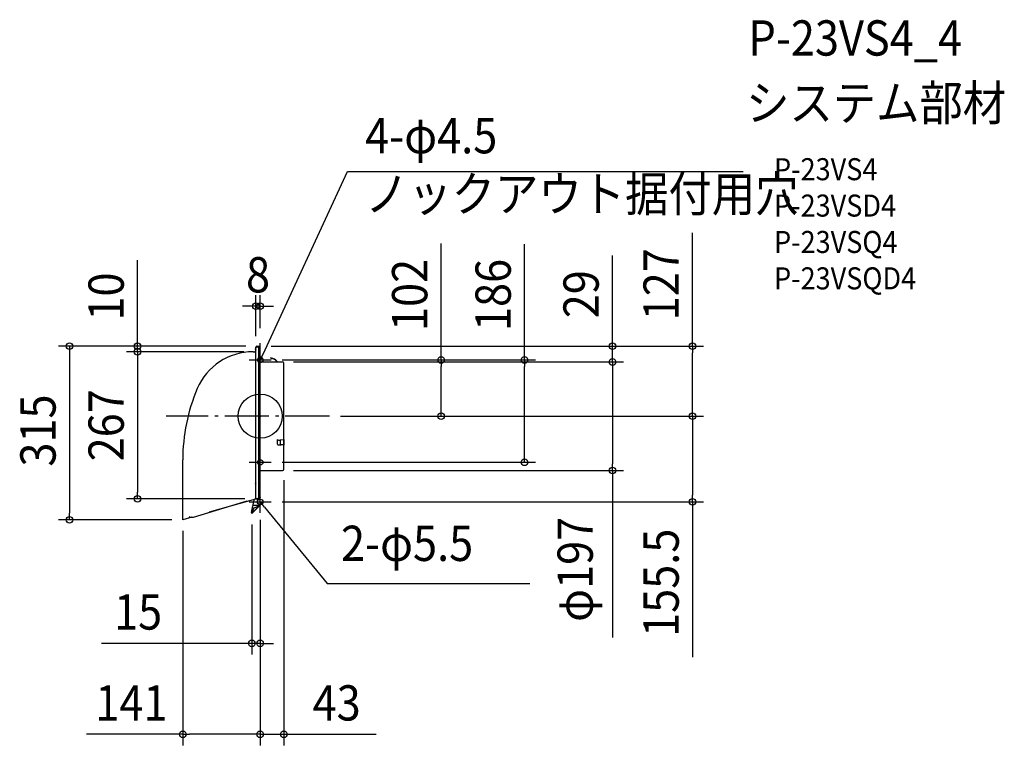
# Model space of a CAD drawing. Extents: x -436 to 1349, y -597 to 719.
import ezdxf
from ezdxf.enums import TextEntityAlignment as Align

# ---------------------------------------------------------------- set-up
doc = ezdxf.new("R2010")
doc.units = 0
doc.header["$LTSCALE"] = 20
doc.header["$PDMODE"] = 3
doc.header["$PDSIZE"] = -2
doc.linetypes.add('DASHDOT', pattern=[5.5, 4, -0.6, 0.3, -0.6])
doc.layers.get('DEFPOINTS').update_dxf_attribs({"linetype": 'CONTINUOUS'})
for name, color, linetype in [('ARRANGE', 1, 'CONTINUOUS'), ('BASIS', 6, 'DASHDOT'), ('DETAIL', 5, 'CONTINUOUS'), ('ETC', 61, 'CONTINUOUS'), ('FIX', 11, 'CONTINUOUS'), ('NOTE', 4, 'CONTINUOUS'), ('OUTLINE', 3, 'CONTINUOUS'), ('SIZE', 30, 'CONTINUOUS')]:
    doc.layers.add(name, color=color, linetype=linetype)
doc.styles.get("Standard").update_dxf_attribs({"font": 'SIMPLEX.shx', "width": 0.9, "height": 64, "bigfont": 'BIGFONT.shx'})

msp = doc.modelspace()

# ---------------------------------------------------------------- linework, layer by layer
at = {"layer": 'ARRANGE', "color": 1, "linetype": 'CONTINUOUS'}
msp.add_circle((0, 0), 40, dxfattribs=at)
msp.add_point((0, 0), dxfattribs=at)
at = {"layer": 'BASIS', "color": 6, "linetype": 'DASHDOT'}
for p, q in [((0, -167.7), (0, 139.5)), ((125.5, 0), (-170.4, 0))]:
    msp.add_line(p, q, dxfattribs=at)
at = {"layer": 'DEFPOINTS', "color": 30, "linetype": 'CONTINUOUS'}
for p in [(-8, 199.6), (-8, 125), (-6, 127), (-6, 127), (0, 139.5), (0, 127), (0, 127), (638.8, 127), (-222.5, 117), (-10, 117), (-10, 117), (20, 102), (20, 102), (40.6, 98.4), (40.6, 98.4), (125.5, 0), (125.5, 0), (125.5, 0), (328, 0), (783.9, 0), (20, -83.6), (479.3, -83.6), (40.6, -98.4), (43, -96), (638.8, -98.4), (-222.5, -150), (-8, -150), (19.8, -155.5), (783.9, -155.5), (-15.2, -176.5), (0, -167.7), (0, -167.7), (0, -167.7), (-346.1, -188), (-140.5, -188), (-140.5, -188), (-15.2, -412.1), (-140.5, -577.1), (0, -577.1)]:
    msp.add_point(p, dxfattribs=at)
at = {"layer": 'DETAIL', "color": 5, "linetype": 'CONTINUOUS'}
for p, q in [((-8, -150), (-8, 125)), ((-6.5, 126), (-2.5, 126)), ((-6, 127), (0, 127)), ((-2.5, -148.4), (-2.5, 126)), ((0, -85.9), (0, 127)), ((-13, 117), (-10, 117)), ((-8, 124.4), (-8, 123.5)), ((-8, 120.5), (-8, 119.6)), ((-8, 119), (-8, 120.5)), ((-8, 119), (-8, 120)), ((0, 98.4), (40.6, 98.4)), ((18.6, 106.6), (18.9, 106.8)), ((18.6, 106.6), (19.5, 105)), ((18.9, 106.8), (19.8, 105.2)), ((31.9, 98.8), (40.6, 98.8)), ((40.6, 98.4), (40.6, 98.8)), ((43, -96), (43, 96)), ((31.1, -51), (31.1, -42.3)), ((31.1, -42.3), (31.5, -42.3)), ((31.1, -51), (31.5, -51)), ((31.5, -51), (31.5, -42.3)), ((33.1, -43.2), (36.2, -43.4)), ((33.1, -51.9), (36.2, -52.1)), ((33.1, -52.1), (36.3, -52.3)), ((36.2, -43.4), (36.2, -52.1)), ((37.3, -43.1), (41.7, -42.4)), ((41.7, -51.1), (37.3, -51.7)), ((37.4, -51.9), (41.8, -51.3)), ((43.5, -51.8), (43.5, -43.1)), ((-140.5, -188), (-140.5, -79)), ((0, -98.4), (40.6, -98.4)), ((0, -147.7), (0, -98.4)), ((-120.9, -182.9), (-23.9, -153.3)), ((-0.2, -147.8), (-92.8, -174.3)), ((-11.9, -152.2), (-13.3, -160.6)), ((-0.7, -150.5), (-9.7, -150.5)), ((-0.7, -148), (-0.7, -161.3)), ((0, -147.7), (-0.2, -147.8)), ((-0.2, -161.3), (-0.2, -148)), ((-15.7, -174.4), (-13.7, -162.7)), ((-15.4, -176), (-15.6, -175.5)), ((-0.8, -161.6), (-15.5, -176.1)), ((-15.2, -176.5), (-15.5, -176.1)), ((-15.1, -175.2), (-15.4, -175.9)), ((-15.2, -176.5), (-0.5, -162)), ((-12, -167.3), (-15.1, -175.2)), ((-2.6, -161.8), (-12.7, -161.8)), ((-2.6, -161.7), (-12.3, -161.7)), ((-11.6, -166.3), (-3.1, -163.2)), ((-124.3, -183.4), (-140.5, -188))]:
    msp.add_line(p, q, dxfattribs=at)
at = {"layer": 'DETAIL', "color": 4, "linetype": 'CONTINUOUS'}
for p, q in [((0, 102), (5.2, 112.8)), ((0, 102), (1.1, 108.1)), ((4, 106.7), (0, 102)), ((2.4, -161.2), (-0.2, -155.5)), ((-0.2, -155.5), (4.9, -159.1)), ((-0.2, -155.5), (7.4, -164.8))]:
    msp.add_line(p, q, dxfattribs=at)
at = {"layer": 'DETAIL', "color": 5, "linetype": 'CONTINUOUS'}
for centre, radius, start, end in [((-6, 125), 2, 90, 179.9999), ((-6.5, 125), 1, 90, 180), ((-13, 7), 110, 90, 156.9934), ((-10, 119), 2, 270, 0), ((-5.9, 122), 3.17, 130.7529, 229.2471), ((20.2, 105.4), 0.8, 209.3024, 267.9828), ((20.2, 105.4), 0.4, 209.3024, 267.9828), ((19.7, 92), 12.6, 36.0043, 87.9828), ((19.7, 92), 13, 36.0044, 87.9828), ((31.9, 100.9), 2.5, 216.0043, 270), ((31.9, 100.9), 2.1, 216.0044, 270), ((40.6, 96), 2.4, 0, 90), ((189.5, -79), 330, 156.9934, 180), ((32.8, -50.2), 1.87, 202.5431, 278.1744), ((32.9, -41.7), 1.55, 202.6228, 278.1453), ((32.9, -50.4), 1.5, 201.28, 279.4881), ((37.7, -46.2), 3.15, 96.705, 119.0147), ((37.7, -55), 3.27, 97.1332, 118.5865), ((37.8, -54.8), 2.87, 97.4579, 121.2547), ((42.2, -43.8), 1.46, 28.5183, 109.9237), ((42.1, -53.6), 2.5, 66.0468, 98.5046), ((42.1, -52.9), 1.65, 61.4101, 99.3811), ((42.7, -51.8), 0.354, 315.3014, 66.4362), ((42.9, -51.8), 0.564, 276.3995, 65.368), ((40.6, -96), 2.4, 270, 0), ((-5.9, -122), 3.17, 130.7529, 229.2471), ((-12.3, -160.7), 1, 170.3264, 270), ((-9.9, -152.5), 2, 126.1134, 170.3264), ((-13.7, -174.8), 2, 170.3264, 200.4047), ((-12.7, -162.8), 1, 90, 170.3264), ((-8.7, -168.7), 3.62, 145.5917, 158.0159), ((-11.8, -166.5), 0.232, 309.0024, 39.4334), ((-4.8, -158.5), 5, 290, 314.5977), ((-2.6, -161.8), 0.05, 270, 90), ((-1.2, -161.3), 0.5, 314.5977, 0), ((-1.2, -161.3), 1, 314.5977, 0), ((-123.9, -173.4), 10, 242, 287)]:
    msp.add_arc(centre, radius, start, end, dxfattribs=at)
at = {"layer": 'FIX', "color": 11, "linetype": 'CONTINUOUS'}
for centre in [(0, 102), (0, -83.6), (-0.2, -155.5)]:
    msp.add_circle(centre, 5, dxfattribs=at)
at = {"layer": 'NOTE', "color": 4, "linetype": 'CONTINUOUS'}
for p, q in [((5.2, 112.8), (158.2, 443.8)), ((158.2, 443.8), (875.7, 443.8)), ((0, 94.7), (0, 121.8)), ((-20, 102), (20, 102)), ((0, -103.6), (0, -63.6)), ((-20, -83.6), (20, -83.6)), ((-0.2, -175.5), (-0.2, -135.5)), ((-20.2, -155.5), (19.8, -155.5)), ((7.5, -164.9), (121.4, -303.6)), ((121.4, -303.6), (488.7, -303.6))]:
    msp.add_line(p, q, dxfattribs=at)
at = {"layer": 'OUTLINE', "color": 3, "linetype": 'CONTINUOUS'}
for p, q in [((-8, -150), (-8, 125)), ((-6, 127), (0, 127)), ((0, 98.4), (0, 127)), ((-13, 117), (-10, 117)), ((-8, 124.4), (-8, 123.5)), ((-8, 120.5), (-8, 119.6)), ((-8, 119), (-8, 120.5)), ((-8, 119), (-8, 120)), ((0, 98.4), (40.6, 98.4)), ((43, -96), (43, 96)), ((-140.5, -188), (-140.5, -79)), ((0, -98.4), (40.6, -98.4)), ((0, -147.7), (0, -98.4)), ((-120.9, -182.9), (-23.9, -153.3)), ((-0.2, -147.8), (-92.8, -174.3)), ((-11.9, -152.2), (-13.3, -160.6)), ((0, -147.7), (-0.2, -147.8)), ((-0.2, -161.3), (-0.2, -148)), ((-15.7, -174.4), (-13.7, -162.7)), ((-15.4, -176), (-15.6, -175.5)), ((-15.2, -176.5), (-15.5, -176.1)), ((-15.2, -176.5), (-0.5, -162)), ((-2.6, -161.8), (-12.7, -161.8)), ((-2.6, -161.7), (-12.3, -161.7)), ((-124.3, -183.4), (-140.5, -188))]:
    msp.add_line(p, q, dxfattribs=at)
for centre, radius, start, end in [((-6, 125), 2, 90, 179.9999), ((-13, 7), 110, 90, 156.9934), ((-10, 119), 2, 270, 0), ((-5.9, 122), 3.17, 130.7529, 229.2471), ((40.6, 96), 2.4, 0, 90), ((189.5, -79), 330, 156.9934, 180), ((40.6, -96), 2.4, 270, 0), ((-12.3, -160.7), 1, 170.3264, 270), ((-9.9, -152.5), 2, 126.1134, 170.3264), ((-13.7, -174.8), 2, 170.3264, 200.4047), ((-12.7, -162.8), 1, 90, 170.3264), ((-2.6, -161.8), 0.05, 270, 90), ((-1.2, -161.3), 1, 314.5977, 0), ((-123.9, -173.4), 10, 242, 287)]:
    msp.add_arc(centre, radius, start, end, dxfattribs=at)
at = {"layer": 'SIZE', "color": 30, "linetype": 'CONTINUOUS'}
for p, q in [((783.9, 127), (783.9, 332.8)), ((328, 102), (328, 313.5)), ((479.3, 102), (479.3, 312.2)), ((638.8, 139), (638.8, 291.5)), ((-222.5, 139), (-222.5, 283.3)), ((-8, 145), (-8, 219.6)), ((0, 159.5), (0, 219.6)), ((-20, 199.6), (-32, 199.6)), ((-8, 199.6), (-20, 199.6)), ((0, 199.6), (-8, 199.6)), ((0, 199.6), (12, 199.6)), ((12, 199.6), (24, 199.6)), ((-26, 127), (-366.1, 127)), ((-346.1, 127), (-346.1, 115)), ((-26, 127), (-242.5, 127)), ((-222.5, 127), (-222.5, 139)), ((-222.5, 117), (-222.5, 127)), ((20, 127), (658.8, 127)), ((20, 127), (803.9, 127)), ((638.8, 127), (638.8, 139)), ((638.8, 98.4), (638.8, 127)), ((783.9, 127), (783.9, 115)), ((-346.1, 115), (-346.1, -176)), ((-30, 117), (-242.5, 117)), ((-30, 117), (-242.5, 117)), ((-222.5, 117), (-222.5, 105)), ((-222.5, 117), (-222.5, 105)), ((783.9, 12), (783.9, 115)), ((-222.5, 105), (-222.5, 93)), ((-222.5, 105), (-222.5, -138)), ((40, 102), (499.3, 102)), ((40, 102), (348, 102)), ((60.6, 98.4), (658.8, 98.4)), ((60.6, 98.4), (658.8, 98.4)), ((328, 102), (328, 90)), ((328, 12), (328, 90)), ((479.3, 102), (479.3, 90)), ((479.3, -71.6), (479.3, 90)), ((638.8, 98.4), (638.8, 86.4)), ((638.8, 98.4), (638.8, 86.4)), ((638.8, 86.4), (638.8, -86.4)), ((638.8, 86.4), (638.8, 74.4)), ((328, 0), (328, 12)), ((783.9, 0), (783.9, 12)), ((145.5, 0), (803.9, 0)), ((145.5, 0), (348, 0)), ((145.5, 0), (803.9, 0)), ((783.9, 0), (783.9, -12)), ((783.9, -12), (783.9, -143.5)), ((40, -83.6), (499.3, -83.6)), ((479.3, -83.6), (479.3, -71.6)), ((638.8, -98.4), (638.8, -86.4)), ((60.6, -98.4), (658.8, -98.4)), ((638.8, -98.4), (638.8, -401.5)), ((43, -116), (43, -597.1)), ((-222.5, -150), (-222.5, -138)), ((-28, -150), (-242.5, -150)), ((39.8, -155.5), (803.9, -155.5)), ((783.9, -155.5), (783.9, -143.5)), ((783.9, -155.5), (783.9, -436.9)), ((-346.1, -188), (-346.1, -176)), ((-160.5, -188), (-366.1, -188)), ((0, -187.7), (0, -597.1)), ((0, -187.7), (0, -432.1)), ((0, -187.7), (0, -597.1)), ((-140.5, -208), (-140.5, -597.1)), ((-15.2, -196.5), (-15.2, -432.1)), ((-27.2, -412.1), (-287.7, -412.1)), ((-15.2, -412.1), (-27.2, -412.1)), ((0, -412.1), (-15.2, -412.1)), ((0, -412.1), (12, -412.1)), ((12, -412.1), (24, -412.1)), ((-140.5, -577.1), (-315, -577.1)), ((-140.5, -577.1), (-128.5, -577.1)), ((-12, -577.1), (-128.5, -577.1)), ((-12, -577.1), (-24, -577.1)), ((0, -577.1), (-12, -577.1)), ((0, -577.1), (-12, -577.1)), ((0, -577.1), (43, -577.1)), ((43, -577.1), (55, -577.1)), ((55, -577.1), (210.3, -577.1))]:
    msp.add_line(p, q, dxfattribs=at)
for centre in [(-8, 199.6), (0, 199.6), (-346.1, 127), (-222.5, 127), (638.8, 127), (783.9, 127), (-222.5, 117), (-222.5, 117), (328, 102), (479.3, 102), (638.8, 98.4), (638.8, 98.4), (328, 0), (783.9, 0), (783.9, 0), (479.3, -83.6), (638.8, -98.4), (-222.5, -150), (783.9, -155.5), (-346.1, -188), (-15.2, -412.1), (0, -412.1), (-140.5, -577.1), (0, -577.1), (0, -577.1), (43, -577.1)]:
    msp.add_circle(centre, 6, dxfattribs=at)

# ---------------------------------------------------------------- texts
at = {"layer": 'ETC', "color": 61, "linetype": 'CONTINUOUS', "width": 0.9}
for s, height, p in [('P-23VS4_4', 64, (885.3, 654.2)), ('システム部材', 64, (881.1, 536.3)), ('P-23VS4', 40, (931.8, 428.1)), ('P-23VSD4', 40, (931.8, 362.1)), ('P-23VSQ4', 40, (931.8, 296.1)), ('P-23VSQD4', 40, (931.8, 230.1))]:
    msp.add_text(s, height=height, dxfattribs=at).set_placement(p)
at = {"layer": 'NOTE', "color": 4, "linetype": 'CONTINUOUS', "width": 0.9}
for s, p in [('4-φ4.5', (190.2, 476.9)), ('ノックアウト据付用穴', (190.2, 371.3)), ('2-φ5.5', (146.5, -262.6))]:
    msp.add_text(s, height=64, dxfattribs=at).set_placement(p)
at = {"layer": 'SIZE', "color": 30, "linetype": 'CONTINUOUS', "width": 0.9}
for s, p in [('8', (-4, 224.6)), ('15', (-221.5, -387.1)), ('141', (-233.7, -552.1)), ('43', (138.6, -552.1))]:
    msp.add_text(s, height=64, dxfattribs=at).set_placement(p, align=Align.CENTER)
for s, p in [('127', (758.9, 239.3)), ('102', (303, 220)), ('186', (454.3, 220)), ('10', (-247.5, 217.1)), ('29', (613.8, 221.3)), ('267', (-247.5, -16.5)), ('315', (-371.1, -26)), ('φ197', (603.1, -277.8)), ('155.5', (758.9, -302.2))]:
    msp.add_text(s, height=64, rotation=90, dxfattribs=at).set_placement(p, align=Align.CENTER)

doc.saveas('drawing.dxf')
